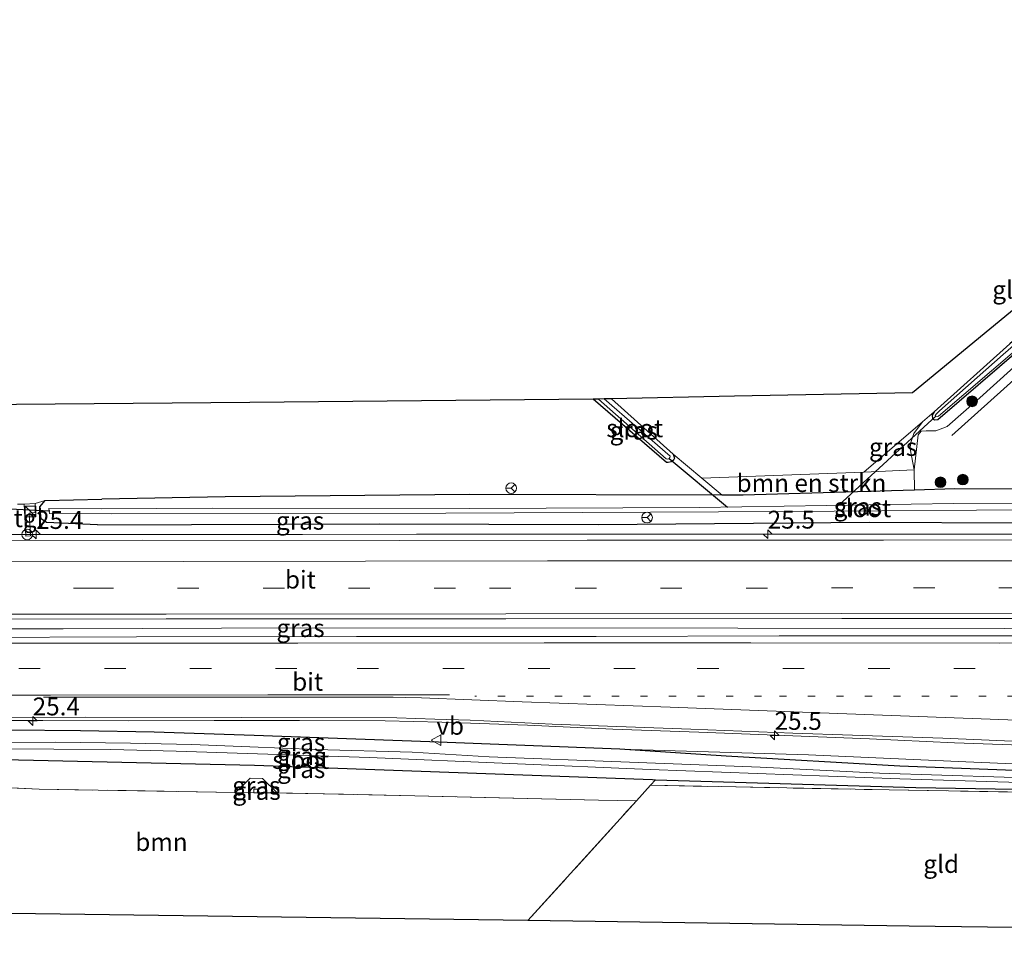
# Model space of a CAD drawing. Units: metres. Extents: x 160000 to 170000, y 375000 to 381171.
# Drawn here: x 164935 to 165073, y 379499 to 379628 of the extents above; entities that cross this region are included whole.
import ezdxf
from ezdxf.enums import TextEntityAlignment as Align

# ---------------------------------------------------------------- set-up
doc = ezdxf.new("R2010")
doc.units = ezdxf.units.M
for name, pattern in [('IE-TERREINAFSCHEIDING', [10, 8, -2]), ('VW-1-3_STREEP', [4, 1, -3]), ('VW-3-9_STREEP', [12, 3, -9])]:
    doc.linetypes.add(name, pattern=pattern)
doc.layers.get('0').update_dxf_attribs({"lineweight": 25})
for name, color, linetype, lineweight in [('B-ME-AM-KILOMETR-S-B1', 7, 'Continuous', 18), ('B-ME-BV-GELEIDECONSTRAUCTIE_GELEIDERAIL_OVERSTAPCONSTRUCTIE-S-B1', 213, 'BV-ANTIVERBLINDINGSSCHERM', 18), ('B-ME-BV-GELEIDECONSTRUCTIE-GELEIDERAIL-L-B1', 213, 'BV-GELEIDERAIL', 18), ('B-ME-GR-BOMENRIJ-L-B1', 10, 'Continuous', 25), ('B-ME-GR-BOMENSTRUIKEN-GV-B6', 93, 'Continuous', 18), ('B-ME-GR-BOOM-GV-B6', 93, 'Continuous', 18), ('B-ME-GR-BOOM-S-B1', 93, 'Continuous', 18), ('B-ME-GW-INSTEEKWATERGANG-L-B1', 10, 'Continuous', 25), ('B-ME-GW-KRUINLIJN-L-B1', 93, 'Continuous', 18), ('B-ME-GW-TEENLIJN-L-B1', 93, 'Continuous', 18), ('B-ME-IE-GRASLAND-GV-B6', 93, 'Continuous', 18), ('B-ME-IE-GRONDWERKLIJN-GROND_INGERICHT-GV-B6', 253, 'Continuous', 18), ('B-ME-IE-INRICHTINGSELEMENT-S-B1', 253, 'Continuous', 18), ('B-ME-IE-TERREINAFSCHEIDING-RASTERHEKWERK-L-B1', 8, 'IE-TERREINAFSCHEIDING', 18), ('B-ME-KG-KADASTRAAL-OPNAMEDTMGRENS-L-B1', 10, 'Continuous', 25), ('B-ME-KW-DUIKER-L-B1', 10, 'Continuous', 25), ('B-ME-OG-WATER-GV-B6', 153, 'Continuous', 18), ('B-ME-VH-VERH_SOORT-BITUMEN-GV-B6', 8, 'IE-TERREINAFSCHEIDING-NATUURLIJK-HOUTWAL', 18), ('B-ME-VH-VERH_SOORT-TEGELS-GV-B6', 8, 'Continuous', 18), ('B-ME-VW-MARKERING-13STREEP-045-L-B1', 255, 'VW-1-3_STREEP', 18), ('B-ME-VW-MARKERING-39STREEP-015-L-B1', 255, 'VW-3-9_STREEP', 18), ('B-ME-VW-MARKERING-STREEP-015-L-B1', 7, 'Continuous', 18), ('B-ME-VW-MEUBILAIR_WEGMEUBILAIR-RONA-S-B1', 8, 'Continuous', 18), ('B-ME-VW-MEUBILAIR_WEGMEUBILAIR-VERKEERSBORD-S-B1', 8, 'Continuous', 18)]:
    doc.layers.add(name, color=color, linetype=linetype, lineweight=lineweight)
doc.styles.add('NLCS-ISO', font='NLCS-ISO.TTF')
doc.linetypes.add('BV-ANTIVERBLINDINGSSCHERM', pattern='A,2,-1,[22,NLCS.SHX,S=1,R=0,X=0,Y=0],-1', length=4)
doc.linetypes.add('BV-GELEIDERAIL', pattern='A,10,-3,[108,NLCS.SHX,S=1,R=0,X=0,Y=0],-3', length=16)
doc.linetypes.add('IE-TERREINAFSCHEIDING-NATUURLIJK-HOUTWAL', pattern='A,7,-1.5,[67,NLCS.SHX,S=0.75,R=45,X=0,Y=0],-1.5,7,-1.5,[70,NLCS.SHX,S=0.75,R=0,X=0,Y=0],-1.5', length=20)

# ---------------------------------------------------------------- blocks, each defined once
blk = doc.blocks.new('kast')
blk.add_line((-0.75, -0.75), (0.75, 0.75))
blk.add_lwpolyline([(-0.75, 0.75), (0.75, 0.75), (0.75, -0.75), (-0.75, -0.75)], close=True)
blk = doc.blocks.new('dtb')
blk.add_circle((0, 0), 0.75)
blk = doc.blocks.new('verkeersbord')
for p, q in [((0, 0.75), (-0.75, -0.625)), ((0.75, -0.625), (0, 0.75)), ((-0.75, -0.625), (0.75, -0.625))]:
    blk.add_line(p, q)
blk = doc.blocks.new('wegwijzer')
for q in [(-0.53, -0.53), (0, 0.75), (0.53, -0.53)]:
    blk.add_line((0, 0), q)
blk.add_circle((0, 0), 0.75)
blk = doc.blocks.new('boom')
blk.add_hatch(color=256).paths.add_polyline_path([(-0.75, 0, 1), (0.75, 0, 1)])
blk.add_circle((0, 0), 0.75)
blk = doc.blocks.new('hecto')
for p, q in [((0, 0.625), (-0.625, 0)), ((0, -0.625), (0, 0.625)), ((-0.625, 0), (0.625, 0)), ((0.625, 0), (0, -0.625))]:
    blk.add_line(p, q)

msp = doc.modelspace()

# ---------------------------------------------------------------- linework, layer by layer
at = {"layer": 'B-ME-BV-GELEIDECONSTRUCTIE-GELEIDERAIL-L-B1'}
for points in [[(164926.543, 379555.344, 21.807), (164942.563, 379555.353, 21.768), (164958.568, 379555.362, 21.755), (164974.554, 379555.365, 21.748), (164990.543, 379555.386, 21.748), (165006.548, 379555.4, 21.745), (165022.539, 379555.408, 21.733), (165039.83, 379555.395, 21.722), (165054.535, 379555.376, 21.727), (165070.561, 379555.402, 21.709), (165086.57, 379555.409, 21.69), (165102.58, 379555.408, 21.665), (165118.585, 379555.41, 21.656), (165134.573, 379555.431, 21.646), (165138.576, 379555.455, 21.634), (165142.588, 379555.454, 21.659), (165158.579, 379555.463, 21.66), (165167.2803, 379555.4576, 21.6426)], [(164781.197, 379542.113, 22.07), (164822.313, 379542.133, 21.925), (164886.263, 379542.106, 21.925), (164940.973, 379542.129, 21.92), (164974.267, 379542.244, 21.916), (165035.645, 379542.218, 21.912), (165072.994, 379542.165, 21.875), (165117.017, 379542.133, 21.826), (165167.347, 379542.22, 21.83)], [(164926.133, 379529.247, 21.784), (164938.118, 379529.251, 21.751), (164950.181, 379529.217, 21.761), (164962.171, 379529.256, 21.775), (164974.119, 379529.242, 21.758), (164986.129, 379529.189, 21.757), (164994.117, 379529.039, 21.781), (165006.111, 379528.608, 21.757), (165018.119, 379528.025, 21.746), (165030.144, 379527.619, 21.703), (165042.117, 379527.163, 21.703), (165054.118, 379526.695, 21.686), (165066.064, 379526.113, 21.671), (165078.048, 379525.685, 21.663), (165086.098, 379525.447, 21.648), (165098.079, 379525.372, 21.652), (165110.033, 379525.293, 21.642), (165122.055, 379525.244, 21.631), (165134.044, 379525.238, 21.619), (165146.042, 379525.295, 21.628), (165158.081, 379525.217, 21.606), (165167.4786, 379525.2319, 21.602)]]:
    msp.add_polyline3d(points, dxfattribs=at)
at = {"layer": 'B-ME-GR-BOMENRIJ-L-B1'}
msp.add_polyline3d([(165128.69, 379624.703, 20.459), (165095.807, 379596.257, 20.538), (165065.681, 379569.232, 20.804)], dxfattribs=at)
at = {"layer": 'B-ME-GR-BOMENSTRUIKEN-GV-B6'}
for points in [[(164868.826, 379573.013, 20.279), (164967.157, 379573.858, 20.415), (165015.316, 379574.333, 20.467), (165025.613, 379565.441, 20.21), (165025.871, 379565.446, 20.201), (165026.277, 379565.543, 20.197), (165026.617, 379565.784, 20.193), (165026.735, 379566.075, 20.185), (165026.58, 379566.604, 20.14)], [(165026.58, 379566.604, 20.14), (165030.572, 379563.27, 20.208), (165033.439, 379560.876, 20.256), (164998.046, 379560.955, 20.562), (164963.674, 379560.647, 20.53), (164946.385, 379560.31, 20.452), (164938.43, 379560.12, 20.557), (164937.05, 379559.69, 20.722), (164935.474, 379559.604, 20.719), (164934.565, 379559.603, 20.544)], [(165060.397, 379564.394, 20.53), (165060.449, 379561.584, 20.42), (165036.399, 379560.869, 20.23), (165033.439, 379560.876, 20.256), (165030.572, 379563.27, 20.208), (165053.326, 379564.106, 20.173), (165060.397, 379564.394, 20.53)]]:
    msp.add_polyline3d(points, dxfattribs=at)
at = {"layer": 'B-ME-GR-BOOM-GV-B6'}
msp.add_polyline3d([(164965.134, 379519.136, 20.951), (164965.256, 379519.134, 20.934), (164967.712, 379519.122, 21.719), (164968.514, 379519.118, 21.736), (164970.915, 379519.107, 20.888), (164970.999, 379519.105, 20.885), (164990.319, 379518.702, 20.828), (165016.066, 379518.084, 20.786), (165021.412, 379517.978, 20.618), (165006.174, 379501.181, 20.664), (164912.849, 379502.455, 20.868), (164901.39, 379512.35, 20.846), (164888.168, 379523.681, 20.767), (164892.518, 379523.645, 20.776), (164901.002, 379521.203, 20.912), (164914.835, 379520.664, 20.859), (164937.593, 379519.626, 20.96), (164965.134, 379519.136, 20.951)], dxfattribs=at)
at = {"layer": 'B-ME-GW-INSTEEKWATERGANG-L-B1'}
for p, q in [((165017.9, 379574.385, 20.237), (165026.58, 379566.604, 20.14)), ((164963.674, 379560.647, 20.53), (164946.385, 379560.31, 20.452))]:
    msp.add_line(p, q, dxfattribs=at)
for points in [[(165063.174, 379572.537, 19.991), (165062.891, 379572.105, 19.992), (165062.976, 379571.622, 19.992), (165063.217, 379571.417, 19.992), (165063.692, 379571.471, 19.993), (165094.981, 379598.377, 20.091), (165126.349, 379626.064, 20.056)], [(165125.132, 379626.772, 20.07), (165101.72, 379606.348, 19.996), (165073.799, 379582.071, 20.058), (165063.174, 379572.537, 19.991)], [(165026.58, 379566.604, 20.14), (165026.735, 379566.075, 20.185), (165026.617, 379565.784, 20.193), (165026.277, 379565.543, 20.197), (165025.871, 379565.446, 20.201), (165025.613, 379565.441, 20.21), (165015.316, 379574.333, 20.467)], [(165033.439, 379560.876, 20.256), (164998.046, 379560.955, 20.562), (164963.674, 379560.647, 20.53)], [(165060.449, 379561.584, 20.42), (165036.399, 379560.869, 20.23), (165033.439, 379560.876, 20.256)], [(165167.229, 379561.06, 19.441), (165141.731, 379561.434, 19.873), (165121.338, 379561.783, 20.448), (165093.362, 379561.706, 20.46), (165066.088, 379561.752, 20.464), (165060.449, 379561.584, 20.42)], [(164945.768, 379556.719, 20.812), (164938.631, 379557.019, 20.71), (164937.873, 379557.529, 20.665), (164937.695, 379559.235, 20.604), (164938.43, 379560.12, 20.557), (164946.385, 379560.31, 20.452)], [(164945.768, 379556.719, 20.812), (164985.288, 379556.856, 20.608), (165016.076, 379556.743, 20.649), (165054.095, 379557.065, 20.649), (165094.631, 379556.906, 20.546)], [(165019.068, 379525.246, 20.644), (164992.44, 379526.278, 20.731), (164967.746, 379527.149, 20.686), (164953.751, 379527.633, 20.698), (164943.391, 379527.806, 20.706), (164933.318, 379527.907, 20.739), (164914.671, 379527.856, 20.702), (164890.35, 379527.867, 20.821), (164863.865, 379527.829, 20.784), (164824.031, 379527.83, 20.792), (164781.239, 379527.457, 20.862)], [(165167.478, 379521.417, 19.474), (165136.483, 379521.301, 19.627), (165105.186, 379521.737, 19.963), (165079.388, 379522.064, 20.05), (165058.384, 379522.828, 20.103), (165033.98, 379524.224, 20.374), (165019.068, 379525.246, 20.644)], [(164887.789, 379524.201, 20.57), (164913.988, 379524.197, 20.558), (164967.825, 379522.979, 20.759), (165023.666, 379520.96, 20.599), (165024.095, 379520.947, 20.595)], [(165024.095, 379520.947, 20.595), (165060.634, 379519.83, 20.222), (165085.684, 379519.428, 19.963), (165112.984, 379519.352, 19.943), (165131.408, 379519.794, 19.656), (165159.921, 379520.029, 19.43), (165167.487, 379520.012, 19.375)]]:
    msp.add_polyline3d(points, dxfattribs=at)
at = {"layer": 'B-ME-GW-KRUINLIJN-L-B1'}
for points in [[(165060.397, 379564.394, 20.53), (165060.963, 379569.326, 20.517), (165061.37, 379569.836, 20.489), (165062.055, 379569.879, 20.497), (165063.442, 379569.895, 20.513), (165065.032, 379570.475, 20.546), (165069.588, 379574.531, 20.534), (165097.277, 379599.483, 20.484), (165126.997, 379625.687, 20.489)], [(165167.469, 379522.877, 20.361), (165144.26, 379522.876, 20.398), (165127.02, 379522.804, 20.464), (165105.645, 379522.675, 20.484), (165083.277, 379522.806, 20.526), (165067.637, 379523.429, 20.567), (165045.55, 379524.413, 20.571), (165019.068, 379525.246, 20.644)], [(164968.514, 379519.118, 21.736), (164968.184, 379519.621, 21.683), (164967.733, 379519.616, 21.677), (164967.712, 379519.122, 21.719)]]:
    msp.add_polyline3d(points, dxfattribs=at)
at = {"layer": 'B-ME-GW-TEENLIJN-L-B1'}
for points in [[(165060.397, 379564.394, 20.53), (165059.832, 379567.343, 20.402), (165059.884, 379568.127, 20.382), (165060.347, 379569.502, 20.267), (165061.537, 379571.135, 20.021)], [(164970.999, 379519.105, 20.885), (164968.937, 379521.133, 20.957), (164967.195, 379521.138, 20.934), (164965.134, 379519.136, 20.951)]]:
    msp.add_polyline3d(points, dxfattribs=at)
at = {"layer": 'B-ME-IE-GRASLAND-GV-B6'}
for points in [[(165126.349, 379626.064, 20.056), (165126.997, 379625.687, 20.489), (165097.277, 379599.483, 20.484), (165069.588, 379574.531, 20.534), (165065.032, 379570.475, 20.546), (165063.442, 379569.895, 20.513), (165062.055, 379569.879, 20.497), (165061.37, 379569.836, 20.489), (165060.963, 379569.326, 20.517), (165060.397, 379564.394, 20.53), (165059.832, 379567.343, 20.402), (165059.884, 379568.127, 20.382), (165060.347, 379569.502, 20.267), (165061.537, 379571.135, 20.021), (165063.174, 379572.537, 19.991), (165062.891, 379572.105, 19.992), (165062.976, 379571.622, 19.992), (165063.217, 379571.417, 19.992), (165063.692, 379571.471, 19.993), (165094.981, 379598.377, 20.091), (165126.349, 379626.064, 20.056)], [(165125.132, 379626.772, 20.07), (165125.529, 379626.541, 19.617), (165099.901, 379604.077, 19.721), (165072.867, 379580.594, 19.664), (165063.95, 379572.68, 19.627), (165063.452, 379572.248, 19.627), (165063.351, 379572.051, 19.627), (165063.425, 379571.94, 19.627), (165063.626, 379571.879, 19.627), (165063.806, 379571.937, 19.627), (165074.766, 379581.342, 19.615), (165106.006, 379608.587, 19.639), (165126.1, 379626.209, 19.631), (165126.349, 379626.064, 20.056), (165094.981, 379598.377, 20.091), (165063.692, 379571.471, 19.993), (165063.217, 379571.417, 19.992), (165062.976, 379571.622, 19.992), (165062.891, 379572.105, 19.992), (165063.174, 379572.537, 19.991), (165073.799, 379582.071, 20.058), (165101.72, 379606.348, 19.996), (165125.132, 379626.772, 20.07)], [(165093.362, 379561.706, 20.46), (165066.088, 379561.752, 20.464), (165060.449, 379561.584, 20.42), (165060.397, 379564.394, 20.53), (165060.963, 379569.326, 20.517), (165061.37, 379569.836, 20.489), (165062.055, 379569.879, 20.497), (165063.442, 379569.895, 20.513), (165065.032, 379570.475, 20.546), (165069.588, 379574.531, 20.534), (165097.277, 379599.483, 20.484)], [(165015.316, 379574.333, 20.467), (165016.08, 379574.348, 19.723), (165025.584, 379565.955, 19.738), (165025.814, 379565.934, 19.738), (165025.994, 379565.991, 19.738), (165026.103, 379566.163, 19.738), (165026.144, 379566.352, 19.738), (165016.89, 379574.365, 19.762), (165017.9, 379574.385, 20.237), (165026.58, 379566.604, 20.14), (165026.735, 379566.075, 20.185), (165026.617, 379565.784, 20.193), (165026.277, 379565.543, 20.197), (165025.871, 379565.446, 20.201), (165025.613, 379565.441, 20.21), (165015.316, 379574.333, 20.467)], [(165060.397, 379564.394, 20.53), (165053.326, 379564.106, 20.173), (165061.537, 379571.135, 20.021), (165060.347, 379569.502, 20.267), (165059.884, 379568.127, 20.382), (165059.832, 379567.343, 20.402), (165060.397, 379564.394, 20.53)], [(165094.631, 379556.906, 20.546), (165054.095, 379557.065, 20.649), (165016.076, 379556.743, 20.649), (164985.288, 379556.856, 20.608), (164945.768, 379556.719, 20.812), (164938.631, 379557.019, 20.71), (164937.873, 379557.529, 20.665), (164937.695, 379559.235, 20.604), (164938.43, 379560.12, 20.557), (164946.385, 379560.31, 20.452), (164963.674, 379560.647, 20.53), (164998.046, 379560.955, 20.562), (165033.439, 379560.876, 20.256), (165036.399, 379560.869, 20.23), (165060.449, 379561.584, 20.42), (165066.088, 379561.752, 20.464), (165093.362, 379561.706, 20.46)], [(164934.565, 379559.603, 20.544), (164935.474, 379559.604, 20.719), (164935.721, 379555.12, 20.928), (164936.37, 379555.155, 20.862), (164936.36, 379555.325, 20.854), (164936.186, 379558.319, 20.72), (164937.052, 379558.422, 20.709), (164937.05, 379559.69, 20.722), (164938.43, 379560.12, 20.557), (164937.695, 379559.235, 20.604), (164937.873, 379557.529, 20.665), (164938.631, 379557.019, 20.71), (164945.768, 379556.719, 20.812)], [(165099.341, 379559.727, 19.196), (165065.892, 379559.712, 19.213), (165030.273, 379559.133, 19.27), (164997.961, 379559, 19.315), (164961.941, 379559.043, 19.455), (164946.311, 379558.934, 19.351), (164938.948, 379558.999, 19.481), (164939.054, 379558.275, 19.464), (164947.707, 379558.237, 19.394), (164994.642, 379558.352, 19.459), (165042.504, 379558.57, 19.295), (165082.431, 379558.85, 19.254)], [(164945.768, 379556.719, 20.812), (164985.288, 379556.856, 20.608), (165016.076, 379556.743, 20.649), (165054.095, 379557.065, 20.649), (165094.631, 379556.906, 20.546), (165134.072, 379557.021, 20.53), (165167.256, 379556.763, 20.514), (165167.269, 379554.621, 20.684), (165157.371, 379554.651, 20.686), (165125.275, 379554.593, 20.78), (165090.529, 379554.595, 20.772), (165056.099, 379554.552, 20.792), (165014.497, 379554.542, 20.825), (164988.158, 379554.52, 20.878), (164952.087, 379554.53, 20.887), (164907.919, 379554.518, 20.96)], [(164911.652, 379543.465, 21.201), (164955.423, 379543.498, 21.151), (165003.06, 379543.517, 21.082), (165050.233, 379543.565, 21.045), (165097.948, 379543.547, 21.049), (165133.905, 379543.533, 21), (165167.339, 379543.543, 20.972)], [(165167.339, 379543.543, 20.972), (165167.355, 379541.053, 21.015), (165158.086, 379541.033, 21.03), (165132.117, 379541.006, 21.042), (165105.975, 379541.071, 21.055), (165078.166, 379541.107, 21.108), (165041.428, 379541.115, 21.112), (165015.74, 379541.03, 21.133), (164982.112, 379541.027, 21.153), (164951.236, 379540.981, 21.161), (164926.845, 379540.891, 21.166)], [(164890.301, 379529.649, 20.887), (164944.092, 379529.719, 20.821), (164987.782, 379529.606, 20.833), (164993.132, 379529.448, 20.866), (164998.056, 379529.316, 20.87), (165009.578, 379528.744, 20.841), (165029.043, 379528.015, 20.841), (165043.351, 379527.479, 20.833), (165051.746, 379527.175, 20.78), (165064.392, 379526.769, 20.727), (165076.312, 379526.256, 20.731), (165082.852, 379526.038, 20.731), (165092.637, 379525.886, 20.731), (165098.775, 379525.914, 20.698), (165105.935, 379525.855, 20.706), (165114.001, 379525.809, 20.706), (165126.252, 379525.725, 20.686), (165138.243, 379526.097, 20.69), (165167.45, 379525.928, 20.646)], [(165167.45, 379525.928, 20.646), (165167.469, 379522.877, 20.361), (165144.26, 379522.876, 20.398), (165127.02, 379522.804, 20.464), (165105.645, 379522.675, 20.484), (165083.277, 379522.806, 20.526), (165067.637, 379523.429, 20.567), (165045.55, 379524.413, 20.571), (165019.068, 379525.246, 20.644), (164992.44, 379526.278, 20.731), (164967.746, 379527.149, 20.686), (164953.751, 379527.633, 20.698), (164943.391, 379527.806, 20.706), (164933.318, 379527.907, 20.739)], [(164933.318, 379527.907, 20.739), (164943.391, 379527.806, 20.706), (164953.751, 379527.633, 20.698), (164967.746, 379527.149, 20.686), (164992.44, 379526.278, 20.731), (165019.068, 379525.246, 20.644), (165033.98, 379524.224, 20.374), (165058.384, 379522.828, 20.103), (165079.388, 379522.064, 20.05), (165105.186, 379521.737, 19.963), (165136.483, 379521.301, 19.627), (165167.478, 379521.417, 19.474)], [(165167.478, 379521.417, 19.474), (165167.481, 379520.913, 19.143), (165148.945, 379520.722, 19.163), (165128.324, 379520.69, 19.176), (165107.339, 379520.759, 19.369), (165092.676, 379520.594, 19.373), (165073.026, 379521.282, 19.332), (165055.539, 379521.882, 19.344), (165038.75, 379522.72, 19.43), (165020.442, 379523.411, 19.52), (165000.759, 379524.171, 19.606), (164989.939, 379524.801, 19.652), (164976.436, 379525.185, 19.672), (164967.167, 379525.551, 19.639), (164959.009, 379525.882, 19.639), (164950.397, 379526.064, 19.623), (164939.849, 379526.22, 19.615), (164919.769, 379526.156, 19.652)], [(164923.62, 379525.342, 19.59), (164947.637, 379525.203, 19.606), (164956.844, 379524.952, 19.606), (164983.966, 379524.081, 19.586), (165023.351, 379522.365, 19.467), (165058.388, 379521.066, 19.303), (165081.295, 379520.358, 19.36), (165091.271, 379520.122, 19.356), (165100.801, 379519.975, 19.381), (165112.042, 379520.196, 19.381), (165124.067, 379520.254, 19.303), (165137.002, 379520.214, 19.225), (165147.131, 379520.257, 19.225), (165164.955, 379520.376, 19.221), (165167.485, 379520.361, 19.199)], [(165167.469, 379522.877, 20.361), (165167.478, 379521.417, 19.474), (165136.483, 379521.301, 19.627), (165105.186, 379521.737, 19.963), (165079.388, 379522.064, 20.05), (165058.384, 379522.828, 20.103), (165033.98, 379524.224, 20.374), (165019.068, 379525.246, 20.644), (165045.55, 379524.413, 20.571), (165067.637, 379523.429, 20.567), (165083.277, 379522.806, 20.526), (165105.645, 379522.675, 20.484), (165127.02, 379522.804, 20.464), (165144.26, 379522.876, 20.398), (165167.469, 379522.877, 20.361)], [(165167.485, 379520.361, 19.199), (165167.487, 379520.012, 19.375), (165159.921, 379520.029, 19.43), (165131.408, 379519.794, 19.656), (165112.984, 379519.352, 19.943), (165085.684, 379519.428, 19.963), (165060.634, 379519.83, 20.222), (165024.095, 379520.947, 20.595), (165023.666, 379520.96, 20.599), (164967.825, 379522.979, 20.759), (164913.988, 379524.197, 20.558)], [(164913.988, 379524.197, 20.558), (164967.825, 379522.979, 20.759), (165023.666, 379520.96, 20.599), (165024.095, 379520.947, 20.595), (165023.39, 379520.158, 20.612), (165021.412, 379517.978, 20.618), (165016.066, 379518.084, 20.786), (164990.319, 379518.702, 20.828), (164970.999, 379519.105, 20.885), (164968.937, 379521.133, 20.957), (164967.195, 379521.138, 20.934), (164965.134, 379519.136, 20.951), (164937.593, 379519.626, 20.96), (164914.835, 379520.664, 20.859)], [(164970.999, 379519.105, 20.885), (164970.915, 379519.107, 20.888), (164968.514, 379519.118, 21.736), (164968.184, 379519.621, 21.683), (164967.733, 379519.616, 21.677), (164967.712, 379519.122, 21.719), (164965.256, 379519.134, 20.934), (164965.134, 379519.136, 20.951), (164967.195, 379521.138, 20.934), (164968.937, 379521.133, 20.957), (164970.999, 379519.105, 20.885)], [(165167.487, 379520.012, 19.375), (165167.492, 379519.156, 19.425), (165151.812, 379519.084, 19.537), (165134.774, 379519.024, 19.725), (165115.221, 379518.497, 19.955), (165106.071, 379518.943, 19.98), (165081.8, 379519.083, 19.98), (165056.895, 379519.522, 20.222), (165023.39, 379520.158, 20.612), (165024.095, 379520.947, 20.595), (165060.634, 379519.83, 20.222), (165085.684, 379519.428, 19.963), (165112.984, 379519.352, 19.943), (165131.408, 379519.794, 19.656), (165159.921, 379520.029, 19.43), (165167.487, 379520.012, 19.375)], [(164968.514, 379519.118, 21.736), (164967.712, 379519.122, 21.719), (164967.733, 379519.616, 21.677), (164968.184, 379519.621, 21.683), (164968.514, 379519.118, 21.736)]]:
    msp.add_polyline3d(points, dxfattribs=at)
at = {"layer": 'B-ME-IE-GRONDWERKLIJN-GROND_INGERICHT-GV-B6'}
for points in [[(165017.9, 379574.385, 20.237), (165035.188, 379574.757, 20.132), (165060.134, 379575.218, 20.136), (165102.756, 379610.302, 20.123), (165123.751, 379627.567, 20.111), (165125.132, 379626.772, 20.07), (165101.72, 379606.348, 19.996), (165073.799, 379582.071, 20.058), (165063.174, 379572.537, 19.991), (165061.537, 379571.135, 20.021), (165053.326, 379564.106, 20.173), (165030.572, 379563.27, 20.208), (165026.58, 379566.604, 20.14), (165017.9, 379574.385, 20.237)], [(165115.221, 379518.497, 19.955), (165118.389, 379499.648, 19.696), (165059.679, 379500.405, 20.173), (165006.174, 379501.181, 20.664), (165021.412, 379517.978, 20.618), (165023.39, 379520.158, 20.612), (165056.895, 379519.522, 20.222), (165081.8, 379519.083, 19.98), (165106.071, 379518.943, 19.98), (165115.221, 379518.497, 19.955)]]:
    msp.add_polyline3d(points, dxfattribs=at)
at = {"layer": 'B-ME-IE-TERREINAFSCHEIDING-RASTERHEKWERK-L-B1'}
for points in [[(165016.066, 379518.084, 20.786), (164990.319, 379518.702, 20.828), (164970.999, 379519.105, 20.885), (164970.915, 379519.107, 20.888), (164968.514, 379519.118, 21.736), (164967.712, 379519.122, 21.719), (164965.256, 379519.134, 20.934), (164965.134, 379519.136, 20.951), (164937.593, 379519.626, 20.96), (164914.835, 379520.664, 20.859), (164901.002, 379521.203, 20.912), (164892.518, 379523.645, 20.776), (164888.168, 379523.681, 20.767), (164870.044, 379523.831, 20.731), (164843.143, 379523.809, 20.793), (164813.443, 379523.824, 20.771), (164787.761, 379523.918, 20.828), (164781.249, 379523.886, 20.846)], [(165006.174, 379501.181, 20.664), (165021.412, 379517.978, 20.618), (165023.39, 379520.158, 20.612)], [(165023.39, 379520.158, 20.612), (165056.895, 379519.522, 20.222), (165081.8, 379519.083, 19.98), (165106.071, 379518.943, 19.98), (165115.221, 379518.497, 19.955)]]:
    msp.add_polyline3d(points, dxfattribs=at)
at = {"layer": 'B-ME-KG-KADASTRAAL-OPNAMEDTMGRENS-L-B1'}
for points in [[(165166.964, 379603.219, 19.935), (165165.713, 379603.188, 20.013), (165137.135, 379619.793, 20.433), (165136.563, 379620.125, 20.023), (165135.975, 379620.467, 20.416), (165128.69, 379624.703, 20.459), (165126.997, 379625.687, 20.489), (165126.349, 379626.064, 20.056), (165126.1, 379626.209, 19.631), (165125.529, 379626.541, 19.617), (165125.132, 379626.772, 20.07), (165123.751, 379627.567, 20.111), (165102.756, 379610.302, 20.123), (165060.134, 379575.218, 20.136), (165035.188, 379574.757, 20.132), (165017.9, 379574.385, 20.237), (165016.89, 379574.365, 19.762), (165016.08, 379574.348, 19.723), (165015.316, 379574.333, 20.467), (164967.157, 379573.858, 20.415), (164868.826, 379573.013, 20.279), (164781.112, 379572.404, 20.536)], [(165167.619, 379498.975, 19.36), (165118.389, 379499.648, 19.696), (165059.679, 379500.405, 20.173), (165006.174, 379501.181, 20.664), (164912.849, 379502.455, 20.868), (164876.953, 379503.112, 20.866), (164823.441, 379503.86, 20.85), (164781.304, 379504.252, 20.96)]]:
    msp.add_polyline3d(points, dxfattribs=at)
at = {"layer": 'B-ME-KW-DUIKER-L-B1'}
for p, q in [((165063.425, 379571.94, 19.627), (165049.828, 379559.451, 19.239)), ((165025.994, 379565.991, 19.738), (165034.191, 379559.197, 19.264)), ((164939.092, 379558.598, 19.35), (164933.485, 379558.879, 19.457))]:
    msp.add_line(p, q, dxfattribs=at)
at = {"layer": 'B-ME-OG-WATER-GV-B6'}
for points in [[(165125.529, 379626.541, 19.617), (165126.1, 379626.209, 19.631), (165106.006, 379608.587, 19.639), (165074.766, 379581.342, 19.615), (165063.806, 379571.937, 19.627), (165063.626, 379571.879, 19.627), (165063.425, 379571.94, 19.627), (165063.351, 379572.051, 19.627), (165063.452, 379572.248, 19.627), (165063.95, 379572.68, 19.627), (165072.867, 379580.594, 19.664), (165099.901, 379604.077, 19.721), (165125.529, 379626.541, 19.617)], [(165016.08, 379574.348, 19.723), (165016.89, 379574.365, 19.762), (165026.144, 379566.352, 19.738), (165026.103, 379566.163, 19.738), (165025.994, 379565.991, 19.738), (165025.814, 379565.934, 19.738), (165025.584, 379565.955, 19.738), (165016.08, 379574.348, 19.723)], [(165167.236, 379559.882, 19.061), (165167.242, 379558.965, 19.026), (165162.905, 379559.017, 19.012), (165123.038, 379558.777, 19.069), (165082.431, 379558.85, 19.254), (165042.504, 379558.57, 19.295), (164994.642, 379558.352, 19.459), (164947.707, 379558.237, 19.394), (164939.054, 379558.275, 19.464), (164938.948, 379558.999, 19.481), (164946.311, 379558.934, 19.351), (164961.941, 379559.043, 19.455), (164997.961, 379559, 19.315), (165030.273, 379559.133, 19.27), (165065.892, 379559.712, 19.213), (165099.341, 379559.727, 19.196), (165133.98, 379559.917, 19.147), (165167.236, 379559.882, 19.061)], [(164919.769, 379526.156, 19.652), (164939.849, 379526.22, 19.615), (164950.397, 379526.064, 19.623), (164959.009, 379525.882, 19.639), (164967.167, 379525.551, 19.639), (164976.436, 379525.185, 19.672), (164989.939, 379524.801, 19.652), (165000.759, 379524.171, 19.606), (165020.442, 379523.411, 19.52), (165038.75, 379522.72, 19.43), (165055.539, 379521.882, 19.344), (165073.026, 379521.282, 19.332), (165092.676, 379520.594, 19.373), (165107.339, 379520.759, 19.369), (165128.324, 379520.69, 19.176), (165148.945, 379520.722, 19.163), (165167.481, 379520.913, 19.143)], [(165167.481, 379520.913, 19.143), (165167.485, 379520.361, 19.199), (165164.955, 379520.376, 19.221), (165147.131, 379520.257, 19.225), (165137.002, 379520.214, 19.225), (165124.067, 379520.254, 19.303), (165112.042, 379520.196, 19.381), (165100.801, 379519.975, 19.381), (165091.271, 379520.122, 19.356), (165081.295, 379520.358, 19.36), (165058.388, 379521.066, 19.303), (165023.351, 379522.365, 19.467), (164983.966, 379524.081, 19.586), (164956.844, 379524.952, 19.606), (164947.637, 379525.203, 19.606), (164923.62, 379525.342, 19.59)]]:
    msp.add_polyline3d(points, dxfattribs=at)
at = {"layer": 'B-ME-VH-VERH_SOORT-BITUMEN-GV-B6'}
for points in [[(164907.919, 379554.518, 20.96), (164952.087, 379554.53, 20.887), (164988.158, 379554.52, 20.878), (165014.497, 379554.542, 20.825), (165056.099, 379554.552, 20.792), (165090.529, 379554.595, 20.772), (165125.275, 379554.593, 20.78), (165157.371, 379554.651, 20.686), (165167.269, 379554.621, 20.684)], [(165167.269, 379554.621, 20.684), (165167.288, 379551.659, 20.757), (165167.312, 379547.807, 20.878), (165167.335, 379544.234, 20.937), (165167.339, 379543.543, 20.972), (165133.905, 379543.533, 21), (165097.948, 379543.547, 21.049), (165050.233, 379543.565, 21.045), (165003.06, 379543.517, 21.082), (164955.423, 379543.498, 21.151), (164911.652, 379543.465, 21.201)], [(165167.355, 379541.053, 21.015), (165167.36, 379540.175, 20.954), (165167.383, 379536.569, 20.871), (165167.407, 379532.718, 20.818), (165167.431, 379528.828, 20.696), (165167.45, 379525.928, 20.646), (165138.243, 379526.097, 20.69), (165126.252, 379525.725, 20.686), (165114.001, 379525.809, 20.706), (165105.935, 379525.855, 20.706), (165098.775, 379525.914, 20.698), (165092.637, 379525.886, 20.731), (165082.852, 379526.038, 20.731), (165076.312, 379526.256, 20.731), (165064.392, 379526.769, 20.727), (165051.746, 379527.175, 20.78), (165043.351, 379527.479, 20.833), (165029.043, 379528.015, 20.841), (165009.578, 379528.744, 20.841), (164998.056, 379529.316, 20.87), (164993.132, 379529.448, 20.866), (164987.782, 379529.606, 20.833), (164944.092, 379529.719, 20.821), (164890.301, 379529.649, 20.887)], [(164926.845, 379540.891, 21.166), (164951.236, 379540.981, 21.161), (164982.112, 379541.027, 21.153), (165015.74, 379541.03, 21.133), (165041.428, 379541.115, 21.112), (165078.166, 379541.107, 21.108), (165105.975, 379541.071, 21.055), (165132.117, 379541.006, 21.042), (165158.086, 379541.033, 21.03), (165167.355, 379541.053, 21.015)]]:
    msp.add_polyline3d(points, dxfattribs=at)
at = {"layer": 'B-ME-VH-VERH_SOORT-TEGELS-GV-B6'}
msp.add_polyline3d([(164936.37, 379555.155, 20.862), (164935.721, 379555.12, 20.928), (164935.474, 379559.604, 20.719), (164937.05, 379559.69, 20.722), (164937.052, 379558.422, 20.709), (164936.186, 379558.319, 20.72), (164936.36, 379555.325, 20.854), (164936.37, 379555.155, 20.862)], dxfattribs=at)
at = {"layer": 'B-ME-VW-MARKERING-13STREEP-045-L-B1'}
msp.add_polyline3d([(165167.407, 379532.718, 20.818), (165126.7, 379532.686, 20.87), (165086.471, 379532.682, 20.891), (165038.978, 379532.685, 20.944), (164998.713, 379532.648, 20.944)], dxfattribs=at)
at = {"layer": 'B-ME-VW-MARKERING-39STREEP-015-L-B1'}
for points in [[(164781.182, 379547.719, 21.097), (164823.171, 379547.769, 21.063), (164882.43, 379547.779, 21.075), (164945.011, 379547.804, 21.03), (165000.796, 379547.817, 20.981), (165060.273, 379547.848, 21.014), (165119.028, 379547.814, 20.928), (165167.312, 379547.807, 20.878)], [(165167.383, 379536.569, 20.871), (165116.366, 379536.516, 20.965), (165068.948, 379536.545, 21.047), (165021.235, 379536.53, 21.055), (164973.758, 379536.549, 21.096), (164926.264, 379536.525, 21.042), (164878.77, 379536.507, 21.137), (164831.297, 379536.51, 21.1), (164781.213, 379536.496, 21.139)]]:
    msp.add_polyline3d(points, dxfattribs=at)
at = {"layer": 'B-ME-VW-MARKERING-STREEP-015-L-B1'}
for points in [[(165167.288, 379551.659, 20.757), (165131.909, 379551.676, 20.784), (165079.901, 379551.643, 20.829), (165008.907, 379551.636, 20.854), (164957.832, 379551.541, 20.94), (164904.742, 379551.475, 20.981), (164857.799, 379551.457, 20.94), (164815.413, 379551.448, 20.944), (164781.171, 379551.403, 21.004)], [(164781.192, 379544.106, 21.236), (164816.156, 379544.123, 21.235), (164862.874, 379544.156, 21.198), (164911.652, 379544.156, 21.166), (164955.423, 379544.189, 21.116), (165003.06, 379544.208, 21.047), (165050.233, 379544.256, 21.01), (165097.948, 379544.238, 21.014), (165133.905, 379544.224, 20.965), (165167.335, 379544.234, 20.937)], [(164781.203, 379540.08, 21.191), (164821.471, 379540.097, 21.215), (164867.7, 379540.094, 21.182), (164908.34, 379540.094, 21.141), (164945.85, 379540.097, 21.108), (164973.909, 379540.111, 21.12), (165008.478, 379540.143, 21.12), (165037.471, 379540.128, 21.079), (165072.291, 379540.119, 21.096), (165106.315, 379540.186, 21.071), (165140.329, 379540.166, 21.051), (165167.36, 379540.175, 20.954)], [(164781.224, 379532.775, 21.005), (164823.96, 379532.768, 21.055), (164890.302, 379532.801, 21.018), (164939.172, 379532.803, 20.965), (164969.672, 379532.829, 20.965), (164995.187, 379532.831, 20.952)], [(164938.213, 379532.515, 20.94), (164967.818, 379532.523, 20.985), (164987.272, 379532.504, 20.977), (164989.037, 379532.486, 20.981), (164991.232, 379532.441, 20.981), (165005.367, 379531.879, 20.981), (165026.139, 379531.101, 20.965), (165049.674, 379530.237, 20.858), (165076.057, 379529.26, 20.85), (165084.519, 379528.956, 20.841), (165089.783, 379528.831, 20.825), (165093.652, 379528.817, 20.825), (165104.821, 379528.821, 20.837), (165141.163, 379528.83, 20.722), (165167.431, 379528.828, 20.696)]]:
    msp.add_polyline3d(points, dxfattribs=at)

# ---------------------------------------------------------------- block references
at = {"layer": 'B-ME-AM-KILOMETR-S-B1', "rotation": 90}
for p in [(164937.168, 379555.349, 21.775), (165039.83, 379555.395, 21.722), (164936.685, 379529.191, 21.743), (165040.793, 379527.16, 21.69)]:
    msp.add_blockref('hecto', p, dxfattribs=at)
at = {"layer": 'B-ME-BV-GELEIDECONSTRAUCTIE_GELEIDERAIL_OVERSTAPCONSTRUCTIE-S-B1', "rotation": 90}
msp.add_blockref('dtb', (164935.912, 379555.35, 21.8), dxfattribs=at)
at = {"layer": 'B-ME-GR-BOOM-S-B1', "rotation": 90}
for p in [(165068.504, 379574.027, 20.48), (165067.214, 379563.043, 20.583), (165064.084, 379562.666, 20.616)]:
    msp.add_blockref('boom', p, dxfattribs=at)
at = {"layer": 'B-ME-IE-INRICHTINGSELEMENT-S-B1', "rotation": 90}
msp.add_blockref('kast', (164936.395, 379558.575, 20.649), dxfattribs=at)
at = {"layer": 'B-ME-VW-MEUBILAIR_WEGMEUBILAIR-RONA-S-B1', "rotation": 90}
for p in [(165003.83, 379561.848, 19.872), (165022.896, 379557.708, 19.077)]:
    msp.add_blockref('wegwijzer', p, dxfattribs=at)
at = {"layer": 'B-ME-VW-MEUBILAIR_WEGMEUBILAIR-VERKEERSBORD-S-B1', "rotation": 90}
msp.add_blockref('verkeersbord', (164993.331, 379526.47, 20.665), dxfattribs=at)

# ---------------------------------------------------------------- texts
at = {"layer": 'B-ME-AM-KILOMETR-S-B1', "ltscale": 0.2, "style": 'NLCS-ISO'}
for s, p in [('25.4', (164937.168, 379555.349, 21.775)), ('25.5', (165039.83, 379555.395, 21.722)), ('25.4', (164936.685, 379529.191, 21.743)), ('25.5', (165040.793, 379527.16, 21.69))]:
    msp.add_text(s, height=2.5, dxfattribs=at).set_placement(p, align=Align.BOTTOM_LEFT)
at = {"layer": 'B-ME-GR-BOMENSTRUIKEN-GV-B6', "ltscale": 0.2, "style": 'NLCS-ISO'}
msp.add_text('bmn en strkn', height=2.5, dxfattribs=at).set_placement((165045.975, 379562.5592), align=Align.MIDDLE_CENTER)
at = {"layer": 'B-ME-GR-BOOM-GV-B6', "ltscale": 0.2, "style": 'NLCS-ISO'}
msp.add_text('bmn', height=2.5, dxfattribs=at).set_placement((164954.7597, 379512.203), align=Align.MIDDLE_CENTER)
at = {"layer": 'B-ME-IE-GRASLAND-GV-B6', "ltscale": 0.2, "style": 'NLCS-ISO'}
for p in [(165021.0255, 379569.913), (165057.4315, 379567.6205), (165052.4725, 379559.251), (164974.213, 379557.2765), (164974.2745, 379542.216), (164974.3505, 379526.197), (164974.36, 379524.2505), (164974.366, 379522.434), (164968.0665, 379520.1215), (164968.113, 379519.3695)]:
    msp.add_text('gras', height=2.5, dxfattribs=at).set_placement(p, align=Align.MIDDLE_CENTER)
at = {"layer": 'B-ME-IE-GRONDWERKLIJN-GROND_INGERICHT-GV-B6', "ltscale": 0.2, "style": 'NLCS-ISO'}
for p in [(165073.8557, 379589.6881), (165064.1724, 379509.1209)]:
    msp.add_text('gld', height=2.5, dxfattribs=at).set_placement(p, align=Align.MIDDLE_CENTER)
at = {"layer": 'B-ME-OG-WATER-GV-B6', "ltscale": 0.2, "style": 'NLCS-ISO'}
for p in [(165021.1722, 379570.2493), (165053.1662, 379559.0251), (164974.3012, 379523.7141)]:
    msp.add_text('sloot', height=2.5, dxfattribs=at).set_placement(p, align=Align.MIDDLE_CENTER)
at = {"layer": 'B-ME-VH-VERH_SOORT-BITUMEN-GV-B6', "ltscale": 0.2, "style": 'NLCS-ISO'}
for p in [(164974.2559, 379549.0168), (164975.2733, 379534.6861)]:
    msp.add_text('bit', height=2.5, dxfattribs=at).set_placement(p, align=Align.MIDDLE_CENTER)
at = {"layer": 'B-ME-VH-VERH_SOORT-TEGELS-GV-B6', "ltscale": 0.2, "style": 'NLCS-ISO'}
msp.add_text('tgl', height=2.5, dxfattribs=at).set_placement((164936.1155, 379557.6286), align=Align.MIDDLE_CENTER)
at = {"layer": 'B-ME-VW-MEUBILAIR_WEGMEUBILAIR-VERKEERSBORD-S-B1', "ltscale": 0.2, "style": 'NLCS-ISO'}
msp.add_text('vb', height=2.5, dxfattribs=at).set_placement((164993.331, 379526.47, 20.665), align=Align.BOTTOM_LEFT)

doc.saveas('drawing.dxf')
